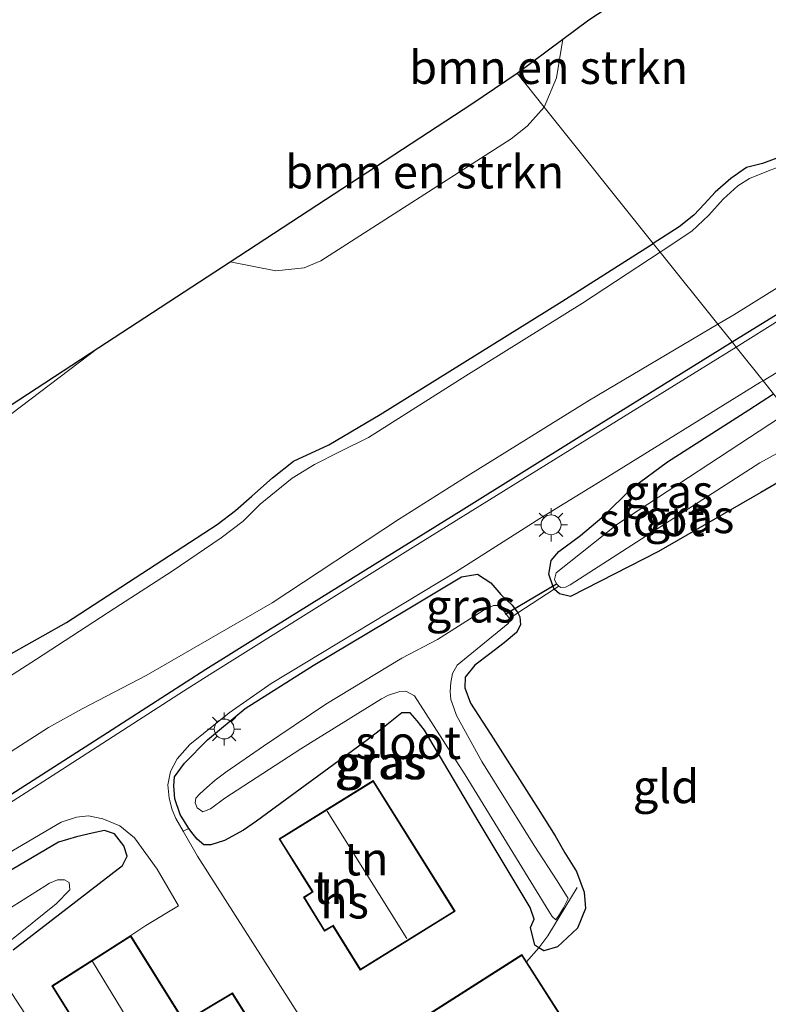
# Model space of a CAD drawing. Units: metres. Extents: x 89999 to 100009, y 456871 to 462503.
# Drawn here: x 90423 to 90480, y 457464 to 457538 of the extents above; entities that cross this region are included whole.
import ezdxf
from ezdxf.enums import TextEntityAlignment as Align

# ---------------------------------------------------------------- set-up
doc = ezdxf.new("R2010")
doc.units = ezdxf.units.M
doc.linetypes.add('IE-TERREINAFSCHEIDING', pattern=[10, 8, -2])
doc.layers.get('0').update_dxf_attribs({"lineweight": 25})
for name, color, linetype, lineweight in [('B-ME-GR-BOMENSTRUIKEN-GV-B6', 93, 'Continuous', 18), ('B-ME-IE-GRASLAND-GV-B6', 93, 'Continuous', 18), ('B-ME-IE-GRONDWERKLIJN-GROND_INGERICHT-GV-B6', 253, 'Continuous', 18), ('B-ME-IE-HULPGEOMETRIE-L-B1', 53, 'Continuous', 18), ('B-ME-IE-MEUBILAIR_WEGMEUBILAIR-LICHTMAST-S-B1', 8, 'Continuous', 18), ('B-ME-IE-TERREINAFSCHEIDING-DOORGANG-L-B1', 8, 'IE-TERREINAFSCHEIDING-KUNSTMATIG-OPEN', 18), ('B-ME-IE-TERREINAFSCHEIDING-RASTERHEKWERK-L-B1', 8, 'IE-TERREINAFSCHEIDING', 18), ('B-ME-KG-KADASTRAAL-DAKRAND-L-B1', 13, 'Continuous', 18), ('B-ME-KG-KADASTRAAL-NOKLIJN-L-B1', 13, 'Continuous', 18), ('B-ME-OG-BEBOUWING-GV-B6', 173, 'Continuous', 18), ('B-ME-OG-WATER-GV-B6', 153, 'Continuous', 18), ('B-ME-VH-VERH_SOORT-BITUMEN-GV-B6', 8, 'IE-TERREINAFSCHEIDING-NATUURLIJK-HOUTWAL', 18)]:
    doc.layers.add(name, color=color, linetype=linetype, lineweight=lineweight)
for name, color, linetype in [('B-ME-GW-INSTEEKWATERGANG-L-B1', 10, 'Continuous'), ('B-ME-KG-KADASTRAAL-OPNAMEDTMGRENS-L-B1', 10, 'Continuous'), ('B-ME-KW-DUIKER-L-B1', 10, 'Continuous')]:
    doc.layers.add(name, color=color, linetype=linetype)
doc.styles.add('NLCS-ISO', font='NLCS-ISO.TTF')
doc.linetypes.add('IE-TERREINAFSCHEIDING-KUNSTMATIG-OPEN', pattern='A,7,-1.5,[67,NLCS.SHX,S=0.75,R=0,X=0,Y=0],-1.5', length=10)
doc.linetypes.add('IE-TERREINAFSCHEIDING-NATUURLIJK-HOUTWAL', pattern='A,7,-1.5,[67,NLCS.SHX,S=0.75,R=45,X=0,Y=0],-1.5,7,-1.5,[70,NLCS.SHX,S=0.75,R=0,X=0,Y=0],-1.5', length=20)

# ---------------------------------------------------------------- blocks, each defined once
blk = doc.blocks.new('lantaarnpaal')
for p, q in [((-0.884, 0.884), (-0.53, 0.53)), ((0, 0.75), (0, 1.25)), ((0.53, 0.53), (0.884, 0.884)), ((-0.75, 0), (-1.25, 0)), ((0.75, 0), (1.25, 0)), ((-0.53, -0.53), (-0.884, -0.884)), ((0.53, -0.53), (0.884, -0.884)), ((0, -0.75), (0, -1.25))]:
    blk.add_line(p, q)
blk.add_circle((0, 0), 0.75)

msp = doc.modelspace()

# ---------------------------------------------------------------- linework, layer by layer
at = {"layer": 'B-ME-GR-BOMENSTRUIKEN-GV-B6'}
for points in [[(90464.249, 457536.657, -3.876), (90463.784, 457533.756, -3.87), (90462.859, 457531.53, -3.871), (90460.81, 457534.093, -1.5), (90464.249, 457536.657, -3.876)], [(90462.859, 457531.53, -3.871), (90461.575, 457530.105, -3.871), (90460.358, 457529.144, -3.871), (90446.036, 457519.947, -3.844), (90444.766, 457519.424, -3.847), (90442.63, 457519.209, -3.844), (90439.187, 457519.868, -3.817), (90457.401, 457531.785, -1.5), (90460.81, 457534.093, -1.5), (90462.859, 457531.53, -3.871)], [(90335.653, 457452.126, -3.349), (90429.317, 457513.41, -3.778), (90408.677, 457497.778, -3.442), (90364.78, 457470.385, -3.361), (90335.653, 457452.126, -3.349)]]:
    msp.add_polyline3d(points, dxfattribs=at)
at = {"layer": 'B-ME-GW-INSTEEKWATERGANG-L-B1'}
for points in [[(90502.89, 457541.2, -4.192), (90493.05, 457535.04, -4.182), (90487.15, 457531.04, -4.182), (90482.61, 457528.52, -4.212), (90479.31, 457527.28, -4.312), (90478.1, 457527, -4.372), (90476.91, 457526.16, -4.382), (90475.73, 457525.12, -4.302), (90474.94, 457524.24, -4.262), (90474.13, 457523.4, -4.222), (90473.03, 457522.52, -4.192), (90471.066, 457521.268, -4.188)], [(90477.006, 457513.841, -3.641), (90484.73, 457518.6, -3.632), (90493.72, 457524.4, -3.632), (90496.42, 457526.08, -3.592), (90503.96, 457530.68, -3.492), (90511.85, 457535.4, -3.372), (90519.21, 457540.08, -3.352)], [(90419.9, 457488.76, -3.882), (90426.88, 457492.68, -3.932), (90438.22, 457500.08, -4.132), (90439.61, 457501.12, -4.122), (90440.82, 457502.2, -4.192), (90442.39, 457503.6, -4.252), (90443.96, 457504.84, -4.182), (90446.62, 457506.08, -4.082), (90450.5, 457508.36, -4.052), (90464.18, 457516.88, -4.172), (90471.066, 457521.268, -4.188)], [(90284.118, 457393.233, -3.557), (90285.33, 457394, -3.55), (90291.9, 457398.04, -3.47), (90301.62, 457403.92, -3.38), (90308.25, 457407.96, -3.3), (90320.43, 457415.36, -3.28), (90332.78, 457423.2, -3.29), (90344.01, 457430.28, -3.19), (90357.48, 457438.76, -3.12), (90369.99, 457446.64, -3.12), (90382.02, 457454.12, -3.16), (90397.55, 457464, -3.18), (90409.69, 457471.64, -3.2), (90419.71, 457477.84, -3.21), (90429.97, 457484.4, -3.42), (90437.36, 457489.16, -3.452), (90441.84, 457491.96, -3.472), (90450.86, 457497.56, -3.462), (90456.59, 457501.12, -3.512), (90465.69, 457506.8, -3.532), (90476.29, 457513.4, -3.642), (90477.006, 457513.841, -3.641)], [(90483.994, 457505.102, -4.027), (90483.82, 457505.04, -4.019), (90483.03, 457504.72, -3.96), (90479.17, 457502.48, -3.93), (90471.46, 457498.04, -4.03), (90464.85, 457494.64, -4.019), (90464, 457494.84, -4.019), (90463.599, 457495.201, -3.97), (90463.51, 457495.44, -4.01), (90463.2, 457496.32, -4.019), (90463.38, 457497.36, -4.03), (90463.95, 457498.04, -4.01), (90465.59, 457499.24, -3.99), (90467.21, 457500.6, -3.99), (90469.57, 457502.88, -3.93), (90472.15, 457504.8, -3.9), (90478.27, 457508.72, -3.88), (90480.129, 457509.936, -3.877)], [(90440.33, 457486.2, -3.41), (90445.45, 457489.44, -3.56), (90452.48, 457493.64, -3.53), (90456.63, 457496.12, -3.56), (90457.83, 457496.32, -3.68), (90458.84, 457495.68, -3.77), (90459.6, 457494.8, -3.9), (90460.438, 457494.005, -3.859), (90460.881, 457493.42, -3.859), (90461.02, 457493.12, -3.98), (90461.06, 457492.52, -4.01), (90460.77, 457491.92, -4.059), (90459.85, 457491.16, -4.09), (90458.76, 457490.32, -4.13), (90457.62, 457489.48, -4.13), (90456.89, 457488.56, -4.11), (90456.87, 457487.76, -4.07), (90457.31, 457486.6, -3.97), (90458.84, 457484.24, -3.83), (90462.39, 457478.64, -3.79), (90463.67, 457476.6, -3.78), (90464.4, 457475.32, -3.89), (90465.29, 457473.92, -3.92), (90465.86, 457472.36, -3.95), (90465.96, 457471.12, -3.94), (90465.37, 457469.64, -3.9), (90463.86, 457468.24, -3.91), (90462.83, 457467.92, -3.94), (90462.459, 457468.164, -3.706), (90462.16, 457468.36, -3.9), (90461.83, 457469.68, -3.8), (90462.09, 457470.32, -3.71), (90461.8, 457471.2, -3.65), (90457.96, 457477.6, -3.64), (90453.84, 457484.56, -3.76), (90453.29, 457485.28, -3.75), (90452.76, 457485.88, -3.74), (90452.12, 457485.88, -3.71), (90450.74, 457484.76, -3.63), (90449.54, 457483.84, -3.53), (90441.17, 457477.72, -3.43), (90440.21, 457477.04, -3.43), (90438.76, 457476.24, -3.46), (90437.75, 457475.92, -3.48), (90437.21, 457475.92, -3.49), (90436.71, 457476.36, -3.45), (90436.42, 457476.72, -3.44), (90436.08, 457477.16, -3.44), (90435.43, 457478.2, -3.44), (90435.03, 457479.4, -3.44), (90434.95, 457480.36, -3.44), (90435.01, 457481.04, -3.44), (90435.75, 457482.08, -3.44), (90437.49, 457483.84, -3.4), (90440.33, 457486.2, -3.41)], [(90422.85, 457468, -3.843), (90431.09, 457474.36, -3.673), (90431.45, 457475.08, -3.503), (90431.18, 457475.84, -3.453), (90430.48, 457476.76, -3.423), (90429.72, 457477, -3.393), (90428.79, 457476.8, -3.343), (90427.61, 457476.52, -3.273), (90426.26, 457476.12, -3.273), (90418.84, 457471.76, -3.323)]]:
    msp.add_polyline3d(points, dxfattribs=at)
at = {"layer": 'B-ME-IE-GRASLAND-GV-B6'}
for points in [[(90527.95, 457545.24, -3.342), (90516.07, 457537.68, -3.292), (90506.35, 457531.44, -3.432), (90493.49, 457523.52, -3.532), (90480.77, 457515.6, -3.592), (90477.314, 457513.456, -3.578), (90477.006, 457513.841, -3.641), (90484.73, 457518.6, -3.632), (90493.72, 457524.4, -3.632), (90496.42, 457526.08, -3.592), (90503.96, 457530.68, -3.492), (90511.85, 457535.4, -3.372), (90519.21, 457540.08, -3.352)], [(90502.89, 457541.2, -4.192), (90493.05, 457535.04, -4.182), (90487.15, 457531.04, -4.182), (90482.61, 457528.52, -4.212), (90479.31, 457527.28, -4.312), (90478.1, 457527, -4.372), (90476.91, 457526.16, -4.382), (90475.73, 457525.12, -4.302), (90474.94, 457524.24, -4.262), (90474.13, 457523.4, -4.222), (90473.03, 457522.52, -4.192), (90471.066, 457521.268, -4.188), (90462.859, 457531.53, -3.871), (90463.784, 457533.756, -3.87), (90464.249, 457536.657, -3.876), (90466.21, 457538.12, -4.021), (90468.76, 457539.8, -4.211)], [(90519.21, 457540.08, -3.352), (90511.85, 457535.4, -3.372), (90503.96, 457530.68, -3.492), (90496.42, 457526.08, -3.592), (90493.72, 457524.4, -3.632), (90484.73, 457518.6, -3.632), (90477.006, 457513.841, -3.641), (90475.942, 457515.171, -4.697), (90477.14, 457515.88, -4.697), (90484, 457520.16, -4.697), (90494.26, 457526.6, -4.697), (90503.35, 457532.24, -4.697), (90510.09, 457536.68, -4.697), (90516.43, 457540.32, -4.687)], [(90408.677, 457497.778, -3.442), (90429.317, 457513.41, -3.778), (90439.187, 457519.868, -3.817), (90442.63, 457519.209, -3.844), (90444.766, 457519.424, -3.847), (90446.036, 457519.947, -3.844), (90460.358, 457529.144, -3.871), (90461.575, 457530.105, -3.871), (90462.859, 457531.53, -3.871), (90471.066, 457521.268, -4.188), (90464.18, 457516.88, -4.172), (90450.5, 457508.36, -4.052), (90446.62, 457506.08, -4.082), (90443.96, 457504.84, -4.182), (90442.39, 457503.6, -4.252), (90440.82, 457502.2, -4.192), (90439.61, 457501.12, -4.122), (90438.22, 457500.08, -4.132), (90426.88, 457492.68, -3.932), (90419.9, 457488.76, -3.882)], [(90480.41, 457527, -4.622), (90479.64, 457526.68, -4.622), (90478.33, 457526.16, -4.622), (90477.44, 457525.6, -4.622), (90476.35, 457524.6, -4.622), (90475.25, 457523.4, -4.622), (90473.97, 457522.2, -4.622), (90471.81, 457520.76, -4.622), (90471.589, 457520.614, -4.622), (90471.066, 457521.268, -4.188), (90473.03, 457522.52, -4.192), (90474.13, 457523.4, -4.222), (90474.94, 457524.24, -4.262), (90475.73, 457525.12, -4.302), (90476.91, 457526.16, -4.382), (90478.1, 457527, -4.372), (90479.31, 457527.28, -4.312), (90482.61, 457528.52, -4.212)], [(90419.9, 457488.76, -3.882), (90426.88, 457492.68, -3.932), (90438.22, 457500.08, -4.132), (90439.61, 457501.12, -4.122), (90440.82, 457502.2, -4.192), (90442.39, 457503.6, -4.252), (90443.96, 457504.84, -4.182), (90446.62, 457506.08, -4.082), (90450.5, 457508.36, -4.052), (90464.18, 457516.88, -4.172), (90471.066, 457521.268, -4.188)], [(90471.066, 457521.268, -4.188), (90471.589, 457520.614, -4.622), (90465.75, 457516.76, -4.622), (90456.94, 457511.28, -4.622), (90449.63, 457506.64, -4.622), (90447.44, 457505.56, -4.622), (90445.56, 457504.6, -4.622), (90443.87, 457503.56, -4.622), (90441.45, 457501.6, -4.622), (90440.18, 457500.32, -4.622), (90438.53, 457499.08, -4.622), (90434.83, 457496.56, -4.622), (90430.51, 457493.76, -4.622), (90424.61, 457489.92, -4.612), (90420.1, 457487.04, -4.602)], [(90480.129, 457509.936, -3.877), (90479.347, 457510.914, -3.61), (90487.63, 457515.96, -3.59)], [(90475.942, 457515.171, -4.697), (90477.006, 457513.841, -3.641), (90476.29, 457513.4, -3.642), (90465.69, 457506.8, -3.532), (90456.59, 457501.12, -3.512), (90450.86, 457497.56, -3.462), (90441.84, 457491.96, -3.472), (90437.36, 457489.16, -3.452), (90429.97, 457484.4, -3.42), (90419.71, 457477.84, -3.21), (90409.69, 457471.64, -3.2), (90397.55, 457464, -3.18), (90382.02, 457454.12, -3.16), (90369.99, 457446.64, -3.12), (90357.48, 457438.76, -3.12), (90344.01, 457430.28, -3.19), (90332.78, 457423.2, -3.29)], [(90418.46, 457480.24, -4.62), (90425.51, 457484.76, -4.62), (90428.048, 457486.165, -4.62), (90432.87, 457488.68, -4.697), (90442.37, 457494.16, -4.697), (90451.89, 457500.44, -4.697), (90457.14, 457503.76, -4.697), (90466.26, 457509.44, -4.697), (90475.942, 457515.171, -4.697)], [(90332.78, 457423.2, -3.29), (90344.01, 457430.28, -3.19), (90357.48, 457438.76, -3.12), (90369.99, 457446.64, -3.12), (90382.02, 457454.12, -3.16), (90397.55, 457464, -3.18), (90409.69, 457471.64, -3.2), (90419.71, 457477.84, -3.21), (90429.97, 457484.4, -3.42), (90437.36, 457489.16, -3.452), (90441.84, 457491.96, -3.472), (90450.86, 457497.56, -3.462), (90456.59, 457501.12, -3.512), (90465.69, 457506.8, -3.532), (90476.29, 457513.4, -3.642), (90477.006, 457513.841, -3.641)], [(90477.006, 457513.841, -3.641), (90477.314, 457513.456, -3.578), (90465.55, 457506.16, -3.532), (90452.98, 457498.36, -3.482), (90437.66, 457488.76, -3.442), (90435.69, 457487.52, -3.421), (90425.79, 457481.12, -3.321), (90419.88, 457477.36, -3.161), (90412.11, 457472.52, -3.131), (90401.72, 457466, -3.081), (90388.87, 457457.88, -3.131), (90379.02, 457451.6, -3.151), (90370.22, 457446.24, -3.131), (90361.93, 457441.12, -3.121), (90352.1, 457434.88, -3.091), (90342.03, 457428.64, -3.161)], [(90463.599, 457495.201, -3.97), (90460.881, 457493.42, -3.859), (90460.438, 457494.005, -3.859), (90459.6, 457494.8, -3.9), (90458.84, 457495.68, -3.77), (90457.83, 457496.32, -3.68), (90456.63, 457496.12, -3.56), (90452.48, 457493.64, -3.53), (90445.45, 457489.44, -3.56), (90440.33, 457486.2, -3.41), (90437.49, 457483.84, -3.4), (90435.75, 457482.08, -3.44), (90435.01, 457481.04, -3.44), (90434.95, 457480.36, -3.44), (90435.03, 457479.4, -3.44), (90435.43, 457478.2, -3.44), (90436.08, 457477.16, -3.44), (90435.659, 457476.952, -3.409), (90435.1, 457477.92, -3.38), (90434.83, 457478.56, -3.38), (90434.6, 457479.44, -3.39), (90434.5, 457480.44, -3.39), (90434.7, 457481.44, -3.4), (90435.21, 457482.4, -3.42), (90436.15, 457483.48, -3.41), (90439.12, 457485.88, -3.42), (90442.28, 457488.08, -3.45), (90456.18, 457496.48, -3.44), (90462.53, 457500.52, -3.53), (90467.06, 457503.32, -3.5), (90479.16, 457510.8, -3.61), (90479.347, 457510.914, -3.61), (90480.129, 457509.936, -3.877), (90478.27, 457508.72, -3.88), (90472.15, 457504.8, -3.9), (90469.57, 457502.88, -3.93), (90467.21, 457500.6, -3.99), (90465.59, 457499.24, -3.99), (90463.95, 457498.04, -4.01), (90463.38, 457497.36, -4.03), (90463.2, 457496.32, -4.019), (90463.51, 457495.44, -4.01), (90463.599, 457495.201, -3.97)], [(90463.599, 457495.201, -3.97), (90463.51, 457495.44, -4.01), (90463.2, 457496.32, -4.019), (90463.38, 457497.36, -4.03), (90463.95, 457498.04, -4.01), (90465.59, 457499.24, -3.99), (90467.21, 457500.6, -3.99), (90469.57, 457502.88, -3.93), (90472.15, 457504.8, -3.9), (90478.27, 457508.72, -3.88), (90480.129, 457509.936, -3.877), (90481.228, 457508.561, -4.592), (90480.57, 457508.12, -4.592), (90468.4, 457500.12, -4.592), (90463.77, 457496.44, -4.592), (90463.64, 457495.92, -4.592), (90463.79, 457495.6, -4.592), (90463.957, 457495.435, -4.591), (90463.599, 457495.201, -3.97)], [(90483.994, 457505.102, -4.027), (90483.82, 457505.04, -4.019), (90483.03, 457504.72, -3.96), (90479.17, 457502.48, -3.93), (90471.46, 457498.04, -4.03), (90464.85, 457494.64, -4.019), (90464, 457494.84, -4.019), (90463.599, 457495.201, -3.97), (90463.957, 457495.435, -4.591), (90464.12, 457495.32, -4.592), (90464.46, 457495.36, -4.592), (90464.8, 457495.52, -4.592), (90471.57, 457499.88, -4.592), (90479.1, 457504.72, -4.592), (90482.71, 457506.708, -4.592), (90483.994, 457505.102, -4.027)], [(90460.438, 457494.005, -3.859), (90460.881, 457493.42, -3.859), (90461.02, 457493.12, -3.98), (90461.06, 457492.52, -4.01), (90460.77, 457491.92, -4.059), (90459.85, 457491.16, -4.09), (90458.76, 457490.32, -4.13), (90457.62, 457489.48, -4.13), (90456.89, 457488.56, -4.11), (90456.87, 457487.76, -4.07), (90457.31, 457486.6, -3.97), (90458.84, 457484.24, -3.83), (90462.39, 457478.64, -3.79), (90463.67, 457476.6, -3.78), (90464.4, 457475.32, -3.89), (90465.29, 457473.92, -3.92), (90465.86, 457472.36, -3.95), (90465.96, 457471.12, -3.94), (90465.37, 457469.64, -3.9), (90463.86, 457468.24, -3.91), (90462.83, 457467.92, -3.94), (90462.459, 457468.164, -3.706), (90462.16, 457468.36, -3.9), (90461.83, 457469.68, -3.8), (90462.09, 457470.32, -3.71), (90461.8, 457471.2, -3.65), (90457.96, 457477.6, -3.64), (90453.84, 457484.56, -3.76), (90453.29, 457485.28, -3.75), (90452.76, 457485.88, -3.74), (90452.12, 457485.88, -3.71), (90450.74, 457484.76, -3.63), (90449.54, 457483.84, -3.53), (90441.17, 457477.72, -3.43), (90440.21, 457477.04, -3.43), (90438.76, 457476.24, -3.46), (90437.75, 457475.92, -3.48), (90437.21, 457475.92, -3.49), (90436.71, 457476.36, -3.45), (90436.42, 457476.72, -3.44), (90436.08, 457477.16, -3.44), (90435.43, 457478.2, -3.44), (90435.03, 457479.4, -3.44), (90434.95, 457480.36, -3.44), (90435.01, 457481.04, -3.44), (90435.75, 457482.08, -3.44), (90437.49, 457483.84, -3.4), (90440.33, 457486.2, -3.41), (90445.45, 457489.44, -3.56), (90452.48, 457493.64, -3.53), (90456.63, 457496.12, -3.56), (90457.83, 457496.32, -3.68), (90458.84, 457495.68, -3.77), (90459.6, 457494.8, -3.9), (90460.438, 457494.005, -3.859)], [(90436.71, 457478.72, -4.55), (90437.15, 457478.4, -4.55), (90437.72, 457478.64, -4.55), (90438.8, 457479.44, -4.55), (90444.52, 457483.16, -4.55), (90450.61, 457486.92, -4.55), (90451.13, 457487.2, -4.55), (90451.99, 457487.48, -4.55), (90452.44, 457487.52, -4.55), (90453.09, 457487.16, -4.55), (90456.9, 457481.2, -4.55), (90463.2, 457470.92, -4.55), (90463.45, 457470.52, -4.55), (90463.74, 457470.28, -4.55), (90463.998, 457470.68, -4.549), (90464.307, 457471.161, -4.549), (90464.658, 457471.872, -4.549), (90463.83, 457473.2, -4.55), (90462.09, 457475.88, -4.55), (90458.17, 457482.2, -4.55), (90456.24, 457485.68, -4.56), (90456.04, 457486.24, -4.56), (90455.83, 457486.88, -4.56), (90455.77, 457487.48, -4.56), (90455.83, 457488.16, -4.56), (90455.94, 457488.84, -4.56), (90456.3, 457489.48, -4.56), (90460.15, 457492.6, -4.56), (90460.24, 457492.76, -4.56), (90460.24, 457493, -4.56), (90459.69, 457493.72, -4.55), (90459.4, 457493.96, -4.55), (90459.04, 457493.96, -4.56), (90458.26, 457493.6, -4.56), (90454.81, 457491.4, -4.55), (90452.14, 457490, -4.55), (90446.4, 457486.52, -4.55), (90441.71, 457483.36, -4.55), (90438.88, 457481.4, -4.55), (90438.08, 457480.8, -4.55), (90437.44, 457480.24, -4.55), (90436.91, 457479.76, -4.55), (90436.62, 457479.44, -4.55), (90436.55, 457479.08, -4.55), (90436.71, 457478.72, -4.55)], [(90419.87, 457473.76, -3.18), (90426.47, 457477.64, -3.26), (90427.62, 457478, -3.26), (90428.53, 457478.12, -3.26), (90429.6, 457477.88, -3.25), (90430.89, 457477.36, -3.29), (90431.99, 457476.44, -3.35), (90433.69, 457474.08, -3.38), (90435.3, 457471.32, -3.34), (90432.841, 457469.849, -3.367), (90431.718, 457469.09, -3.142), (90425.767, 457465.282, -3.142), (90428.022, 457461.669, -3.142), (90427.062, 457461.04, -3.142), (90429.473, 457457.086, -3.142), (90430.054, 457457.409, -3.688), (90428.465, 457455.989, -3.931), (90428.02, 457456.64, -3.923), (90426.93, 457458.16, -3.823), (90423.72, 457463.2, -3.833), (90422.16, 457465.64, -3.873)], [(90418.84, 457471.76, -3.323), (90426.26, 457476.12, -3.273), (90427.61, 457476.52, -3.273), (90428.79, 457476.8, -3.343), (90429.72, 457477, -3.393), (90430.48, 457476.76, -3.423), (90431.18, 457475.84, -3.453), (90431.45, 457475.08, -3.503), (90431.09, 457474.36, -3.673), (90422.85, 457468, -3.843)], [(90422.85, 457468, -3.843), (90431.09, 457474.36, -3.673), (90431.45, 457475.08, -3.503), (90431.18, 457475.84, -3.453), (90430.48, 457476.76, -3.423), (90429.72, 457477, -3.393), (90428.79, 457476.8, -3.343), (90427.61, 457476.52, -3.273), (90426.26, 457476.12, -3.273), (90418.84, 457471.76, -3.323)], [(90422.48, 457468.56, -4.602), (90426.1, 457471.48, -4.602), (90427.13, 457472.52, -4.602), (90427.08, 457473.08, -4.602), (90426.73, 457473.28, -4.602), (90426.2, 457473.28, -4.602), (90425.58, 457473.04, -4.602), (90425.23, 457472.8, -4.602), (90420.43, 457469.8, -4.602)]]:
    msp.add_polyline3d(points, dxfattribs=at)
at = {"layer": 'B-ME-IE-GRONDWERKLIJN-GROND_INGERICHT-GV-B6'}
for points in [[(90465.29, 457473.92, -3.92), (90464.4, 457475.32, -3.89), (90463.67, 457476.6, -3.78), (90462.39, 457478.64, -3.79), (90458.84, 457484.24, -3.83), (90457.31, 457486.6, -3.97), (90456.87, 457487.76, -4.07), (90456.89, 457488.56, -4.11), (90457.62, 457489.48, -4.13), (90458.76, 457490.32, -4.13), (90459.85, 457491.16, -4.09), (90460.77, 457491.92, -4.059), (90461.06, 457492.52, -4.01), (90461.02, 457493.12, -3.98), (90460.881, 457493.42, -3.859), (90463.599, 457495.201, -3.97), (90464, 457494.84, -4.019), (90464.85, 457494.64, -4.019), (90471.46, 457498.04, -4.03), (90479.17, 457502.48, -3.93), (90483.03, 457504.72, -3.96)], [(90446.582, 457459.637, -3.258), (90436.74, 457475.08, -3.41), (90435.659, 457476.952, -3.409), (90436.08, 457477.16, -3.44), (90436.42, 457476.72, -3.44), (90436.71, 457476.36, -3.45), (90437.21, 457475.92, -3.49), (90437.75, 457475.92, -3.48), (90438.76, 457476.24, -3.46), (90440.21, 457477.04, -3.43), (90441.17, 457477.72, -3.43), (90449.54, 457483.84, -3.53), (90450.74, 457484.76, -3.63), (90452.12, 457485.88, -3.71), (90452.76, 457485.88, -3.74), (90453.29, 457485.28, -3.75), (90453.84, 457484.56, -3.76), (90457.96, 457477.6, -3.64), (90461.8, 457471.2, -3.65), (90462.09, 457470.32, -3.71), (90461.83, 457469.68, -3.8), (90462.16, 457468.36, -3.9), (90462.459, 457468.164, -3.706), (90461.53, 457467.114, -3.916), (90461.183, 457467.656, -3.298)], [(90442.88, 457476.369, -3.043), (90445.371, 457472.392, -3.043), (90444.732, 457471.969, -3.043), (90446.294, 457469.421, -3.043), (90446.933, 457469.788, -3.043), (90449.002, 457466.486, -3.043), (90456.145, 457470.91, -3.043), (90449.978, 457480.776, -3.043), (90442.88, 457476.369, -3.043)], [(90466.952, 457458.624, -3.298), (90461.53, 457467.114, -3.916), (90462.459, 457468.164, -3.706), (90462.83, 457467.92, -3.94), (90463.86, 457468.24, -3.91), (90465.37, 457469.64, -3.9), (90465.96, 457471.12, -3.94), (90465.86, 457472.36, -3.95), (90465.29, 457473.92, -3.92)], [(90461.183, 457467.656, -3.298), (90447.305, 457458.808, -3.298)]]:
    msp.add_polyline3d(points, dxfattribs=at)
at = {"layer": 'B-ME-IE-HULPGEOMETRIE-L-B1'}
msp.add_polyline3d([(90519.99, 457460.09, -4.592), (90516.919, 457463.931, -4.632), (90513.013, 457468.814, -4.632), (90504.312, 457479.695, -4.592), (90498.483, 457486.985, -4.121), (90483.994, 457505.102, -4.027), (90482.71, 457506.708, -4.592), (90481.228, 457508.561, -4.592), (90480.129, 457509.936, -3.877), (90479.347, 457510.914, -3.61), (90477.314, 457513.456, -3.578), (90477.006, 457513.841, -3.641), (90475.942, 457515.171, -4.697), (90471.589, 457520.614, -4.622), (90471.066, 457521.268, -4.188), (90462.859, 457531.53, -3.871), (90460.81, 457534.093, -1.5)], dxfattribs=at)
at = {"layer": 'B-ME-IE-TERREINAFSCHEIDING-DOORGANG-L-B1'}
msp.add_polyline3d([(90460.24, 457493, -4.56), (90460.881, 457493.42, -3.859), (90463.599, 457495.201, -3.97), (90463.957, 457495.435, -4.591)], dxfattribs=at)
at = {"layer": 'B-ME-IE-TERREINAFSCHEIDING-RASTERHEKWERK-L-B1'}
msp.add_polyline3d([(90461.53, 457467.114, -3.916), (90462.459, 457468.164, -3.706), (90463.138, 457469.055, -3.706), (90465.35, 457472.708, -3.706)], dxfattribs=at)
at = {"layer": 'B-ME-KG-KADASTRAAL-DAKRAND-L-B1'}
msp.add_line((90449.018, 457466.555, 0.11), (90456.076, 457470.927, 0.06), dxfattribs=at)
for points in [[(90449.018, 457466.555, 0.11), (90446.95, 457469.855, 0.11), (90446.311, 457469.489, -0.513), (90444.8, 457471.954, -0.504), (90445.439, 457472.377, 0.083), (90442.949, 457476.353, 0.083), (90449.962, 457480.707, 0.063), (90456.076, 457470.927, 0.06)], [(90445.448, 457433.973, -1.012), (90430.926, 457456.934, -1.099), (90430.44, 457457.68, -0.538), (90429.491, 457457.153, -0.862), (90427.13, 457461.025, -0.839), (90428.09, 457461.654, -0.44), (90425.836, 457465.267, -0.383), (90431.702, 457469.021, -0.421), (90435.736, 457462.534, -0.481), (90439.352, 457464.695, -1.492), (90448.86, 457449.566, -1.362), (90445.298, 457447.186, -0.567), (90451.351, 457437.741, -0.996), (90445.448, 457433.973, -1.012)], [(90466.883, 457458.639, -1.788), (90453.216, 457449.722, 0.48), (90447.374, 457458.793, 0.525), (90461.168, 457467.587, -1.815), (90466.883, 457458.639, -1.788)]]:
    msp.add_polyline3d(points, dxfattribs=at)
at = {"layer": 'B-ME-KG-KADASTRAAL-NOKLIJN-L-B1'}
for p, q in [((90452.498, 457468.857, 3.562), (90446.51, 457478.453, 3.562)), ((90428.829, 457467.124, 0.73), (90433.43, 457459.56, 0.67))]:
    msp.add_line(p, q, dxfattribs=at)
at = {"layer": 'B-ME-KG-KADASTRAAL-OPNAMEDTMGRENS-L-B1'}
for points in [[(90460.81, 457534.093, -1.5), (90464.249, 457536.657, -3.876), (90466.21, 457538.12, -4.021), (90468.76, 457539.8, -4.211)], [(90270.972, 457409.849, -3.86), (90335.653, 457452.126, -3.349), (90429.317, 457513.41, -3.778), (90439.187, 457519.868, -3.817), (90457.401, 457531.785, -1.5), (90460.81, 457534.093, -1.5)]]:
    msp.add_polyline3d(points, dxfattribs=at)
at = {"layer": 'B-ME-KW-DUIKER-L-B1'}
msp.add_line((90459.922, 457493.32, -4.55), (90463.79, 457495.6, -4.592), dxfattribs=at)
at = {"layer": 'B-ME-OG-BEBOUWING-GV-B6'}
for points in [[(90449.002, 457466.486, -3.043), (90446.933, 457469.788, -3.043), (90446.294, 457469.421, -3.043), (90444.732, 457471.969, -3.043), (90445.371, 457472.392, -3.043), (90442.88, 457476.369, -3.043), (90449.978, 457480.776, -3.043), (90456.145, 457470.91, -3.043), (90449.002, 457466.486, -3.043)], [(90445.347, 457434.04, -3.577), (90430.884, 457456.907, -3.142), (90430.424, 457457.614, -3.142), (90430.054, 457457.409, -3.688), (90429.473, 457457.086, -3.142), (90427.062, 457461.04, -3.142), (90428.022, 457461.669, -3.142), (90425.767, 457465.282, -3.142), (90431.718, 457469.09, -3.142), (90435.753, 457462.602, -3.142), (90439.368, 457464.763, -3.142), (90448.928, 457449.551, -3.142), (90445.367, 457447.172, -3.142), (90451.42, 457437.726, -3.142), (90445.433, 457433.904, -3.142), (90445.347, 457434.04, -3.577)], [(90447.305, 457458.808, -3.298), (90461.183, 457467.656, -3.298), (90461.53, 457467.114, -3.916), (90466.952, 457458.624, -3.298), (90463.412, 457456.314, -3.262), (90460.987, 457454.732, -3.355), (90454.078, 457450.225, -3.226), (90453.202, 457449.653, -3.298), (90447.305, 457458.808, -3.298)]]:
    msp.add_polyline3d(points, dxfattribs=at)
at = {"layer": 'B-ME-OG-WATER-GV-B6'}
for points in [[(90516.43, 457540.32, -4.687), (90510.09, 457536.68, -4.697), (90503.35, 457532.24, -4.697), (90494.26, 457526.6, -4.697), (90484, 457520.16, -4.697), (90477.14, 457515.88, -4.697), (90475.942, 457515.171, -4.697), (90471.589, 457520.614, -4.622), (90471.81, 457520.76, -4.622), (90473.97, 457522.2, -4.622), (90475.25, 457523.4, -4.622), (90476.35, 457524.6, -4.622), (90477.44, 457525.6, -4.622), (90478.33, 457526.16, -4.622), (90479.64, 457526.68, -4.622), (90480.41, 457527, -4.622), (90481.65, 457527.32, -4.622), (90483.58, 457528.04, -4.622), (90486.12, 457529.64, -4.622), (90493.47, 457534.44, -4.622), (90501.41, 457539.4, -4.622)], [(90471.589, 457520.614, -4.622), (90475.942, 457515.171, -4.697), (90466.26, 457509.44, -4.697), (90457.14, 457503.76, -4.697), (90451.89, 457500.44, -4.697), (90442.37, 457494.16, -4.697), (90432.87, 457488.68, -4.697), (90428.048, 457486.165, -4.62), (90425.51, 457484.76, -4.62), (90418.46, 457480.24, -4.62)], [(90420.1, 457487.04, -4.602), (90424.61, 457489.92, -4.612), (90430.51, 457493.76, -4.622), (90434.83, 457496.56, -4.622), (90438.53, 457499.08, -4.622), (90440.18, 457500.32, -4.622), (90441.45, 457501.6, -4.622), (90443.87, 457503.56, -4.622), (90445.56, 457504.6, -4.622), (90447.44, 457505.56, -4.622), (90449.63, 457506.64, -4.622), (90456.94, 457511.28, -4.622), (90465.75, 457516.76, -4.622), (90471.589, 457520.614, -4.622)], [(90481.228, 457508.561, -4.592), (90482.71, 457506.708, -4.592), (90479.1, 457504.72, -4.592), (90471.57, 457499.88, -4.592), (90464.8, 457495.52, -4.592), (90464.46, 457495.36, -4.592), (90464.12, 457495.32, -4.592), (90463.957, 457495.435, -4.591), (90463.79, 457495.6, -4.592), (90463.64, 457495.92, -4.592), (90463.77, 457496.44, -4.592), (90468.4, 457500.12, -4.592), (90480.57, 457508.12, -4.592), (90481.228, 457508.561, -4.592)], [(90460.24, 457493, -4.56), (90460.24, 457492.76, -4.56), (90460.15, 457492.6, -4.56), (90456.3, 457489.48, -4.56), (90455.94, 457488.84, -4.56), (90455.83, 457488.16, -4.56), (90455.77, 457487.48, -4.56), (90455.83, 457486.88, -4.56), (90456.04, 457486.24, -4.56), (90456.24, 457485.68, -4.56), (90458.17, 457482.2, -4.55), (90462.09, 457475.88, -4.55), (90463.83, 457473.2, -4.55), (90464.658, 457471.872, -4.549), (90464.307, 457471.161, -4.549), (90463.998, 457470.68, -4.549), (90463.74, 457470.28, -4.55), (90463.45, 457470.52, -4.55), (90463.2, 457470.92, -4.55), (90456.9, 457481.2, -4.55), (90453.09, 457487.16, -4.55), (90452.44, 457487.52, -4.55), (90451.99, 457487.48, -4.55), (90451.13, 457487.2, -4.55), (90450.61, 457486.92, -4.55), (90444.52, 457483.16, -4.55), (90438.8, 457479.44, -4.55), (90437.72, 457478.64, -4.55), (90437.15, 457478.4, -4.55), (90436.71, 457478.72, -4.55), (90436.55, 457479.08, -4.55), (90436.62, 457479.44, -4.55), (90436.91, 457479.76, -4.55), (90437.44, 457480.24, -4.55), (90438.08, 457480.8, -4.55), (90438.88, 457481.4, -4.55), (90441.71, 457483.36, -4.55), (90446.4, 457486.52, -4.55), (90452.14, 457490, -4.55), (90454.81, 457491.4, -4.55), (90458.26, 457493.6, -4.56), (90459.04, 457493.96, -4.56), (90459.4, 457493.96, -4.55), (90459.69, 457493.72, -4.55), (90460.24, 457493, -4.56)], [(90420.43, 457469.8, -4.602), (90425.23, 457472.8, -4.602), (90425.58, 457473.04, -4.602), (90426.2, 457473.28, -4.602), (90426.73, 457473.28, -4.602), (90427.08, 457473.08, -4.602), (90427.13, 457472.52, -4.602), (90426.1, 457471.48, -4.602), (90422.48, 457468.56, -4.602)]]:
    msp.add_polyline3d(points, dxfattribs=at)
at = {"layer": 'B-ME-VH-VERH_SOORT-BITUMEN-GV-B6'}
for points in [[(90487.63, 457515.96, -3.59), (90479.347, 457510.914, -3.61), (90477.314, 457513.456, -3.578), (90480.77, 457515.6, -3.592)], [(90342.03, 457428.64, -3.161), (90352.1, 457434.88, -3.091), (90361.93, 457441.12, -3.121), (90370.22, 457446.24, -3.131), (90379.02, 457451.6, -3.151), (90388.87, 457457.88, -3.131), (90401.72, 457466, -3.081), (90412.11, 457472.52, -3.131), (90419.88, 457477.36, -3.161), (90425.79, 457481.12, -3.321), (90435.69, 457487.52, -3.421), (90437.66, 457488.76, -3.442), (90452.98, 457498.36, -3.482), (90465.55, 457506.16, -3.532), (90477.314, 457513.456, -3.578)], [(90477.314, 457513.456, -3.578), (90479.347, 457510.914, -3.61), (90479.16, 457510.8, -3.61), (90467.06, 457503.32, -3.5), (90462.53, 457500.52, -3.53), (90456.18, 457496.48, -3.44), (90442.28, 457488.08, -3.45), (90439.12, 457485.88, -3.42), (90436.15, 457483.48, -3.41), (90435.21, 457482.4, -3.42), (90434.7, 457481.44, -3.4), (90434.5, 457480.44, -3.39), (90434.6, 457479.44, -3.39), (90434.83, 457478.56, -3.38), (90435.1, 457477.92, -3.38), (90435.659, 457476.952, -3.409), (90436.74, 457475.08, -3.41), (90446.582, 457459.637, -3.258)], [(90448.928, 457449.551, -3.142), (90439.368, 457464.763, -3.142), (90435.753, 457462.602, -3.142), (90431.718, 457469.09, -3.142), (90432.841, 457469.849, -3.367), (90435.3, 457471.32, -3.34), (90433.69, 457474.08, -3.38), (90431.99, 457476.44, -3.35), (90430.89, 457477.36, -3.29), (90429.6, 457477.88, -3.25), (90428.53, 457478.12, -3.26), (90427.62, 457478, -3.26), (90426.47, 457477.64, -3.26), (90419.87, 457473.76, -3.18)]]:
    msp.add_polyline3d(points, dxfattribs=at)

# ---------------------------------------------------------------- block references
at = {"layer": 'B-ME-IE-MEUBILAIR_WEGMEUBILAIR-LICHTMAST-S-B1', "rotation": 90}
for p in [(90463.372, 457500.05, -3.475), (90438.751, 457484.655, -3.157)]:
    msp.add_blockref('lantaarnpaal', p, dxfattribs=at)

# ---------------------------------------------------------------- texts
at = {"layer": 'B-ME-GR-BOMENSTRUIKEN-GV-B6', "ltscale": 0.2, "style": 'NLCS-ISO'}
for p in [(90463.1902, 457534.5386), (90453.8481, 457526.6635)]:
    msp.add_text('bmn en strkn', height=2.5, dxfattribs=at).set_placement(p, align=Align.MIDDLE_CENTER)
at = {"layer": 'B-ME-IE-GRASLAND-GV-B6', "ltscale": 0.2, "style": 'NLCS-ISO'}
for p in [(90472.214, 457502.5685), (90473.7965, 457500.674), (90457.3145, 457493.933), (90450.455, 457482.12), (90450.604, 457482.12)]:
    msp.add_text('gras', height=2.5, dxfattribs=at).set_placement(p, align=Align.MIDDLE_CENTER)
at = {"layer": 'B-ME-IE-GRONDWERKLIJN-GROND_INGERICHT-GV-B6', "ltscale": 0.2, "style": 'NLCS-ISO'}
for s, p in [('gld', (90472.0317, 457480.3176)), ('tn', (90449.4474, 457474.8706)), ('tn', (90447.135, 457472.72))]:
    msp.add_text(s, height=2.5, dxfattribs=at).set_placement(p, align=Align.MIDDLE_CENTER)
at = {"layer": 'B-ME-OG-BEBOUWING-GV-B6', "ltscale": 0.2, "style": 'NLCS-ISO'}
msp.add_text('hs', height=2.5, dxfattribs=at).set_placement((90447.8152, 457471.6219), align=Align.MIDDLE_CENTER)
at = {"layer": 'B-ME-OG-WATER-GV-B6', "ltscale": 0.2, "style": 'NLCS-ISO'}
for p in [(90470.9531, 457500.4475), (90452.6056, 457483.6425)]:
    msp.add_text('sloot', height=2.5, dxfattribs=at).set_placement(p, align=Align.MIDDLE_CENTER)

doc.saveas('drawing.dxf')
